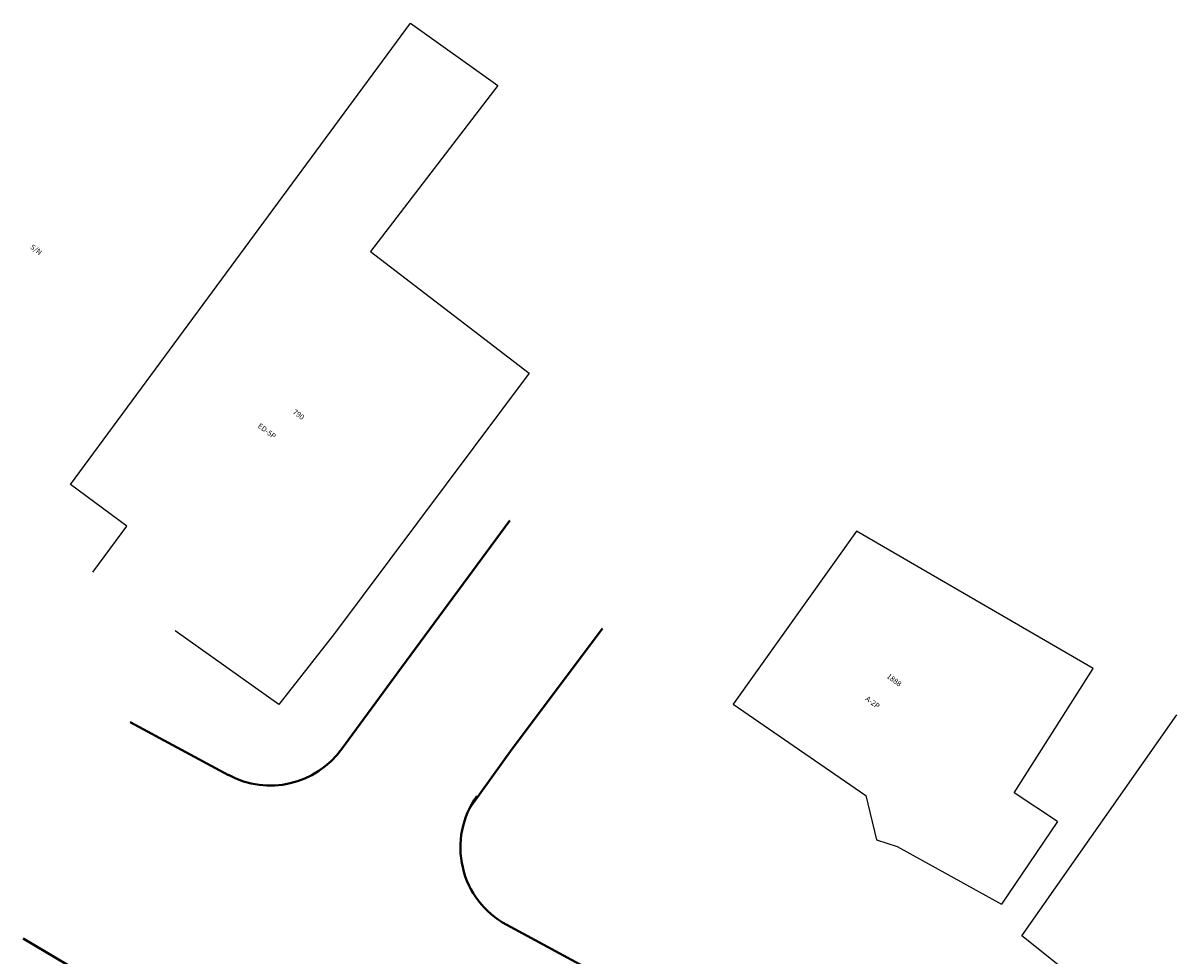
# Model space of a CAD drawing. Extents: x 183041 to 183433, y 1675368 to 1675936.
# Drawn here: x 183071 to 183137, y 1675883 to 1675936 of the extents above; entities that cross this region are included whole.
import ezdxf

# ---------------------------------------------------------------- set-up
doc = ezdxf.new("R2010")
doc.units = 0
doc.header["$MEASUREMENT"] = 0
doc.layers.add('Edificações', color=8, linetype='CONTINUOUS')
doc.layers.add('MEIO FIO PROJ', color=3, linetype='CONTINUOUS', lineweight=40)
doc.styles.add('L80', font='simplex', dxfattribs={"height": 1})

msp = doc.modelspace()

# ---------------------------------------------------------------- linework, layer by layer
at = {"layer": 'Edificações'}
for p, q in [((183073.762, 1675909.421), (183093.069, 1675935.633)), ((183073.762, 1675909.421), (183093.069, 1675935.633)), ((183073.762, 1675909.421), (183093.069, 1675935.633)), ((183073.762, 1675909.421), (183093.069, 1675935.633)), ((183093.069, 1675935.633), (183098.033, 1675932.088)), ((183093.069, 1675935.633), (183098.033, 1675932.088)), ((183093.069, 1675935.633), (183098.033, 1675932.088)), ((183093.069, 1675935.633), (183098.033, 1675932.088)), ((183098.033, 1675932.088), (183090.805, 1675922.659)), ((183098.033, 1675932.088), (183090.805, 1675922.659)), ((183098.033, 1675932.088), (183090.805, 1675922.659)), ((183098.033, 1675932.088), (183090.805, 1675922.659)), ((183090.805, 1675922.659), (183099.824, 1675915.742)), ((183090.805, 1675922.659), (183099.824, 1675915.742)), ((183090.805, 1675922.659), (183099.824, 1675915.742)), ((183090.805, 1675922.659), (183099.824, 1675915.742)), ((183099.824, 1675915.742), (183088.76, 1675900.944)), ((183099.824, 1675915.742), (183088.76, 1675900.944)), ((183099.824, 1675915.742), (183088.76, 1675900.944)), ((183099.824, 1675915.742), (183088.76, 1675900.944)), ((183076.975, 1675907.042), (183073.762, 1675909.421)), ((183073.762, 1675909.421), (183073.762, 1675909.421)), ((183076.975, 1675907.042), (183073.762, 1675909.421)), ((183073.762, 1675909.421), (183073.762, 1675909.421)), ((183076.975, 1675907.042), (183073.762, 1675909.421)), ((183073.762, 1675909.421), (183073.762, 1675909.421)), ((183076.975, 1675907.042), (183073.762, 1675909.421)), ((183073.762, 1675909.421), (183073.762, 1675909.421)), ((183075.034, 1675904.434), (183076.975, 1675907.042)), ((183075.034, 1675904.434), (183076.975, 1675907.042)), ((183075.034, 1675904.434), (183076.975, 1675907.042)), ((183075.034, 1675904.434), (183076.975, 1675907.042)), ((183118.414, 1675906.759), (183111.396, 1675896.938)), ((183118.414, 1675906.759), (183111.396, 1675896.938)), ((183131.856, 1675898.961), (183118.414, 1675906.759)), ((183131.856, 1675898.961), (183118.414, 1675906.759)), ((183085.604, 1675896.923), (183079.715, 1675901.108)), ((183085.604, 1675896.923), (183079.715, 1675901.108)), ((183085.604, 1675896.923), (183079.715, 1675901.108)), ((183085.604, 1675896.923), (183079.715, 1675901.108)), ((183088.76, 1675900.944), (183085.604, 1675896.923)), ((183088.76, 1675900.944), (183085.604, 1675896.923)), ((183088.76, 1675900.944), (183085.604, 1675896.923)), ((183088.76, 1675900.944), (183085.604, 1675896.923)), ((183127.364, 1675891.9), (183131.856, 1675898.961)), ((183127.364, 1675891.9), (183131.856, 1675898.961)), ((183111.396, 1675896.938), (183118.948, 1675891.739)), ((183111.396, 1675896.938), (183118.948, 1675891.739)), ((183127.8, 1675883.769), (183136.608, 1675896.322)), ((183127.8, 1675883.769), (183136.608, 1675896.322)), ((183118.948, 1675891.739), (183119.546, 1675889.233)), ((183118.948, 1675891.739), (183119.546, 1675889.233)), ((183129.82, 1675890.266), (183127.364, 1675891.9)), ((183129.82, 1675890.266), (183127.364, 1675891.9)), ((183129.82, 1675890.266), (183126.645, 1675885.563)), ((183129.82, 1675890.266), (183126.645, 1675885.563)), ((183119.546, 1675889.233), (183120.727, 1675888.844)), ((183119.546, 1675889.233), (183120.727, 1675888.844)), ((183120.727, 1675888.844), (183126.645, 1675885.563)), ((183120.727, 1675888.844), (183126.645, 1675885.563)), ((183129.857, 1675882.12), (183127.8, 1675883.769)), ((183129.857, 1675882.12), (183127.8, 1675883.769))]:
    msp.add_line(p, q, dxfattribs=at)
at = {"layer": 'MEIO FIO PROJ'}
for p, q in [((183077.15, 1675895.921), (183082.737, 1675892.91)), ((183098.54, 1675884.395), (183112.718, 1675876.754)), ((183114.877, 1675857.675), (183071.073, 1675883.63))]:
    msp.add_line(p, q, dxfattribs=at)
at = {"layer": 'MEIO FIO PROJ', "flags": 128}
for points in [[(183089.178, 1675894.406), (183092.57, 1675899.021), (183098.711, 1675907.378)], [(183103.98, 1675901.23), (183098.855, 1675894.39), (183096.448, 1675891.049)]]:
    msp.add_lwpolyline(points, dxfattribs=at)
at = {"layer": 'MEIO FIO PROJ'}
msp.add_lwpolyline([(183077.15, 1675895.921), (183082.737, 1675892.91)], dxfattribs=at)
for centre, start, end in [((183085.109, 1675897.312), 241.67967, 324.4677), ((183100.912, 1675888.796), 144.4677, 241.67967)]:
    msp.add_arc(centre, 5, start, end, dxfattribs=at)

# ---------------------------------------------------------------- texts
at = {"layer": 'Edificações', "style": 'L80'}
for s, p in [('S/N', (183071.448, 1675922.852)), ('790', (183086.355, 1675913.475)), ('790', (183086.355, 1675913.475)), ('ED-5P', (183084.371, 1675912.682)), ('ED-5P', (183084.371, 1675912.682)), ('1888', (183120.095, 1675898.46)), ('A-2P', (183118.882, 1675897.18))]:
    msp.add_text(s, height=0.3, rotation=323.20553, dxfattribs=at).set_placement(p)

doc.saveas('drawing.dxf')
